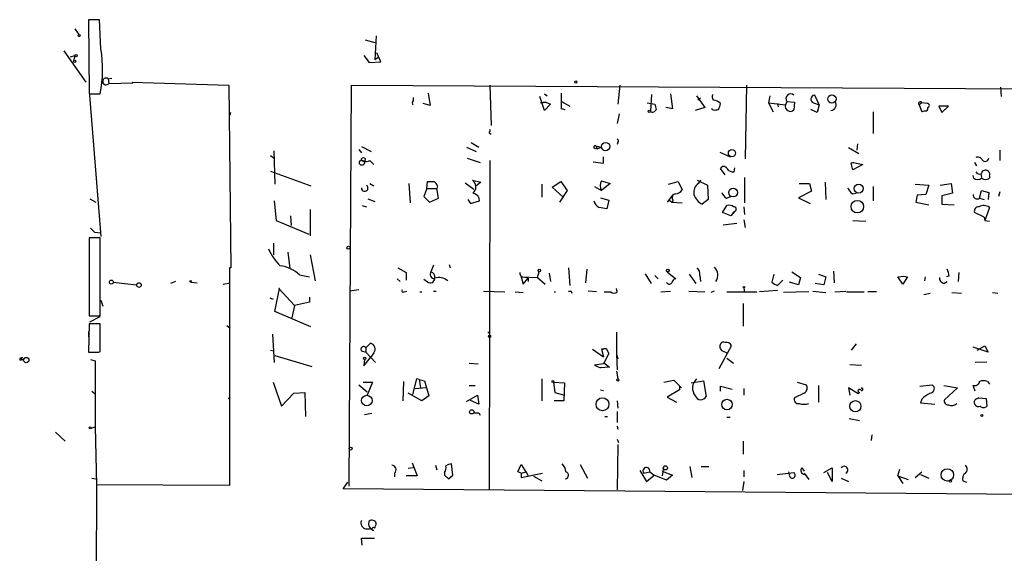
# Model space of a CAD drawing. Extents: x 0 to 175125, y -10015 to 72990.
# Drawn here: x 3 to 131, y 72840 to 72910 of the extents above; entities that cross this region are included whole.
import ezdxf

# ---------------------------------------------------------------- set-up
doc = ezdxf.new("R2010")
doc.units = 0
doc.header["$MEASUREMENT"] = 0
doc.layers.add('MAIN', color=5, linetype='CONTINUOUS')

msp = doc.modelspace()

# ---------------------------------------------------------------- linework, layer by layer
at = {"layer": 'MAIN'}
for p, q in [((13.208, 72909.6294), (11.7687, 72909.6294)), ((11.7687, 72909.6294), (11.8533, 72899.9774)), ((13.3773, 72905.8194), (13.208, 72909.6294)), ((9.9907, 72908.444), (10.4987, 72907.682)), ((47.8367, 72907.0047), (49.1067, 72906.666)), ((49.276, 72907.5127), (49.1067, 72904.38)), ((8.5513, 72905.5654), (11.43, 72901.5014)), ((9.398, 72904.8034), (9.9907, 72904.9727)), ((9.9907, 72904.9727), (9.8213, 72904.2107)), ((47.6673, 72904.9727), (48.3447, 72904.0414)), ((49.53, 72904.7187), (49.1067, 72904.38)), ((49.8687, 72904.126), (49.3607, 72905.3114)), ((48.3447, 72904.0414), (49.8687, 72904.126)), ((11.8533, 72901.84), (11.8533, 72900.824)), ((14.3087, 72901.9247), (14.8167, 72902.0094)), ((14.3087, 72901.9247), (14.3933, 72901.332)), ((14.3933, 72901.332), (17.526, 72901.4167)), ((17.526, 72901.4167), (17.4413, 72901.5014)), ((17.4413, 72901.5014), (30.0567, 72901.078)), ((30.0567, 72901.078), (30.3107, 72877.2867)), ((45.72, 72848.8387), (46.0587, 72901.078)), ((46.0587, 72901.078), (197.2733, 72900.316)), ((64.0927, 72901.078), (64.262, 72895.8287)), ((81.026, 72901.078), (80.772, 72898.6227)), ((97.536, 72901.078), (97.3667, 72891.5107)), ((130.6407, 72900.824), (130.7253, 72899.6387)), ((11.8533, 72900.316), (13.3773, 72881.3507)), ((11.8533, 72899.9774), (13.2927, 72899.9774)), ((54.102, 72899.4694), (54.102, 72899.046)), ((56.0493, 72900.062), (56.3033, 72898.4534)), ((71.2047, 72897.776), (70.612, 72899.6387)), ((71.2047, 72899.9774), (71.5433, 72899.7234)), ((73.406, 72898.03), (73.406, 72900.062)), ((85.1747, 72899.8927), (85.0053, 72897.6914)), ((87.63, 72899.9774), (87.884, 72898.03)), ((91.0167, 72899.7234), (92.1173, 72898.1994)), ((91.5247, 72899.3847), (91.186, 72899.1307)), ((100.584, 72899.7234), (100.4147, 72898.792)), ((107.0187, 72898.538), (106.426, 72899.808)), ((56.3033, 72898.4534), (55.372, 72898.7074)), ((70.6967, 72898.792), (71.374, 72898.8767)), ((71.374, 72898.8767), (70.6967, 72898.792)), ((71.9667, 72898.6227), (71.2047, 72897.776)), ((71.374, 72898.8767), (71.9667, 72898.6227)), ((73.406, 72898.9614), (74.5067, 72898.3687)), ((73.914, 72897.8607), (73.406, 72898.03)), ((84.582, 72898.792), (85.598, 72898.6227)), ((87.884, 72898.03), (87.0373, 72898.1994)), ((92.1173, 72898.1994), (90.8473, 72897.776)), ((93.1333, 72897.8607), (92.964, 72898.03)), ((100.4147, 72898.792), (101.0073, 72897.6067)), ((100.4147, 72898.792), (102.616, 72898.538)), ((101.6, 72898.7074), (101.6847, 72898.284)), ((102.7853, 72898.9614), (102.616, 72898.538)), ((102.7853, 72898.9614), (103.8013, 72898.8767)), ((103.8013, 72898.8767), (103.7167, 72897.8607)), ((106.7647, 72897.522), (105.918, 72897.9454)), ((106.2567, 72898.792), (107.0187, 72898.538)), ((107.0187, 72898.538), (106.7647, 72897.522)), ((120.396, 72898.792), (120.0573, 72898.538)), ((120.0573, 72898.538), (120.396, 72897.6067)), ((121.0733, 72898.7074), (120.396, 72898.792)), ((121.158, 72898.1994), (121.3273, 72898.284)), ((122.5973, 72898.3687), (123.0207, 72897.522)), ((123.8673, 72898.3687), (122.5973, 72898.3687)), ((123.0207, 72897.522), (123.8673, 72898.3687)), ((30.226, 72897.1834), (30.3107, 72897.522)), ((80.9413, 72897.3527), (80.6873, 72896.0827)), ((114.046, 72897.6067), (114.046, 72894.8127)), ((64.008, 72894.8974), (64.262, 72894.728)), ((46.99, 72892.696), (47.3287, 72892.2727)), ((47.3287, 72893.1194), (48.5987, 72892.442)), ((61.0447, 72893.0347), (62.3147, 72892.442)), ((61.6373, 72893.6274), (62.6533, 72893.0347)), ((77.724, 72892.8654), (78.0627, 72892.7807)), ((77.8933, 72893.204), (78.5707, 72893.0347)), ((77.8933, 72893.204), (78.0627, 72892.7807)), ((78.0627, 72892.7807), (78.5707, 72893.0347)), ((80.772, 72893.6274), (80.6873, 72893.3734)), ((110.8287, 72892.95), (112.1833, 72892.188)), ((112.014, 72893.458), (111.9293, 72892.6114)), ((35.4753, 72891.934), (35.9833, 72891.5954)), ((35.8987, 72892.5267), (36.068, 72888.2087)), ((61.1293, 72891.5954), (62.8227, 72891.0027)), ((78.9093, 72890.918), (78.9093, 72891.7647)), ((94.0647, 72892.3574), (95.4193, 72891.7647)), ((130.556, 72892.6114), (130.556, 72891.2567)), ((48.4293, 72891.2567), (48.9373, 72890.7487)), ((64.0927, 72891.2567), (64.008, 72848.3307)), ((77.5547, 72891.0874), (78.9093, 72890.918)), ((94.742, 72889.394), (94.1493, 72890.2407)), ((95.9273, 72889.8174), (96.012, 72890.3254)), ((111.1673, 72890.918), (111.506, 72891.0027)), ((111.506, 72891.0027), (111.1673, 72890.918)), ((111.4213, 72890.0714), (111.1673, 72890.918)), ((112.6913, 72890.7487), (111.4213, 72890.0714)), ((111.506, 72891.0027), (112.6913, 72890.7487)), ((127.254, 72891.0027), (127.508, 72890.5794)), ((35.4753, 72889.902), (40.7247, 72887.9547)), ((97.282, 72889.0554), (97.282, 72885.7534)), ((127.1693, 72888.9707), (127.0847, 72889.3094)), ((128.1007, 72889.5634), (128.1853, 72889.0554)), ((129.2013, 72889.2247), (129.2013, 72888.9707)), ((48.4293, 72888.2934), (48.9373, 72887.9547)), ((53.5093, 72888.2934), (53.6787, 72885.7534)), ((55.88, 72887.616), (55.4567, 72886.6)), ((55.88, 72887.616), (55.9647, 72888.5474)), ((55.88, 72887.616), (57.15, 72887.616)), ((57.2347, 72887.9547), (57.15, 72887.616)), ((57.404, 72886.346), (57.15, 72887.616)), ((60.8753, 72888.378), (61.976, 72887.5314)), ((61.8067, 72888.7167), (62.9073, 72888.4627)), ((62.9073, 72888.4627), (62.23, 72887.87)), ((70.866, 72888.2087), (70.866, 72886.5154)), ((72.2207, 72887.7854), (73.3213, 72888.5474)), ((73.66, 72886.5154), (72.2207, 72887.7854)), ((73.3213, 72888.5474), (74.168, 72887.362)), ((77.724, 72887.87), (78.6553, 72887.362)), ((78.6553, 72888.632), (79.756, 72888.2934)), ((79.756, 72888.2934), (78.6553, 72887.362)), ((87.376, 72888.2087), (88.646, 72888.5474)), ((88.646, 72888.5474), (89.154, 72887.4467)), ((91.1013, 72888.7167), (92.456, 72888.0394)), ((91.2707, 72888.2934), (91.6093, 72888.7167)), ((92.456, 72888.0394), (92.5407, 72886.1767)), ((104.394, 72888.2934), (105.7487, 72888.2934)), ((105.7487, 72888.2934), (106.0027, 72887.2774)), ((107.7807, 72888.4627), (107.8653, 72886.1767)), ((114.046, 72887.87), (114.046, 72886.0074)), ((119.5493, 72888.2087), (121.3273, 72888.0394)), ((121.3273, 72888.0394), (120.904, 72886.854)), ((122.7667, 72888.0394), (124.206, 72888.2934)), ((124.206, 72888.2934), (124.3753, 72887.0234)), ((11.938, 72886.2614), (12.7, 72885.838)), ((48.1753, 72886.2614), (49.1067, 72885.9227)), ((55.4567, 72886.6), (56.2187, 72885.838)), ((56.2187, 72885.838), (57.404, 72886.346)), ((74.168, 72887.362), (73.152, 72885.838)), ((78.486, 72886.4307), (79.5867, 72886.092)), ((87.884, 72886.7694), (87.2067, 72885.838)), ((94.9113, 72886.346), (95.504, 72886.6)), ((106.0027, 72887.2774), (104.3093, 72886.4307)), ((104.3093, 72886.4307), (105.8333, 72885.6687)), ((111.3367, 72886.9387), (111.8447, 72887.0234)), ((119.8033, 72886.7694), (119.634, 72885.838)), ((120.904, 72886.854), (119.8033, 72886.7694)), ((124.3753, 72887.0234), (123.0207, 72886.6847)), ((123.0207, 72886.6847), (123.0207, 72885.584)), ((127.9313, 72886.346), (128.1853, 72887.362)), ((127.9313, 72886.346), (128.524, 72886.1767)), ((128.1853, 72887.362), (129.1167, 72887.108)), ((129.1167, 72887.108), (129.032, 72886.1767)), ((130.556, 72887.1927), (130.3867, 72886.6)), ((35.9833, 72886.0074), (36.2373, 72883.4674)), ((47.4133, 72885.4147), (48.006, 72885.2454)), ((61.214, 72886.1767), (61.5527, 72885.6687)), ((61.5527, 72885.6687), (62.738, 72886.0074)), ((79.5867, 72886.092), (79.3327, 72884.9914)), ((87.376, 72886.1767), (87.7993, 72885.838)), ((87.9687, 72886.092), (87.7993, 72885.838)), ((87.7993, 72885.838), (89.154, 72885.7534)), ((92.5407, 72886.1767), (91.7787, 72885.584)), ((94.4033, 72884.4834), (94.996, 72885.4147)), ((97.1973, 72885.2454), (97.282, 72884.2294)), ((119.634, 72885.838), (121.3273, 72885.4994)), ((123.0207, 72885.584), (124.6293, 72885.4994)), ((129.2013, 72885.1607), (128.6087, 72883.4674)), ((38.1, 72884.06), (38.1847, 72882.79)), ((40.64, 72884.9067), (40.64, 72881.4354)), ((95.504, 72884.06), (94.4033, 72884.4834)), ((96.012, 72884.6527), (95.504, 72884.06)), ((95.758, 72884.4834), (96.012, 72884.6527)), ((128.524, 72883.8907), (127.254, 72884.4834)), ((128.524, 72883.8907), (128.6087, 72883.4674)), ((12.0227, 72882.4514), (12.5307, 72881.9434)), ((36.2373, 72883.4674), (40.4707, 72881.6894)), ((94.488, 72882.8747), (96.266, 72883.1287)), ((97.1973, 72883.552), (97.3667, 72882.536)), ((111.4213, 72883.4674), (113.1147, 72883.3827)), ((128.6087, 72883.4674), (129.2013, 72883.3827)), ((13.2927, 72881.1814), (11.8533, 72881.1814)), ((11.8533, 72881.1814), (11.8533, 72871.0214)), ((12.5307, 72881.9434), (13.3773, 72881.8587)), ((13.2927, 72871.0214), (13.2927, 72881.1814)), ((35.8987, 72878.98), (35.8987, 72880.504)), ((37.7613, 72879.3187), (38.0153, 72877.202)), ((40.64, 72878.98), (41.3173, 72875.5934)), ((30.3107, 72877.2867), (30.1413, 72877.2867)), ((30.1413, 72877.2867), (30.1413, 72848.9234)), ((52.07, 72877.2867), (53.1707, 72876.694)), ((56.7267, 72877.6254), (56.388, 72876.7787)), ((58.7587, 72877.71), (58.928, 72877.2867)), ((74.3373, 72877.2867), (74.5067, 72875.0007)), ((39.2853, 72876.3554), (40.5553, 72876.1014)), ((53.1707, 72876.694), (53.1707, 72875.678)), ((67.9873, 72876.5247), (68.1567, 72876.1014)), ((69.088, 72875.932), (68.1567, 72876.1014)), ((68.1567, 72876.1014), (70.2733, 72876.0167)), ((68.1567, 72876.1014), (68.4107, 72875.17)), ((70.2733, 72876.0167), (70.5273, 72876.7787)), ((70.2733, 72876.0167), (71.2893, 72875.17)), ((71.7973, 72876.6094), (71.9667, 72875.5087)), ((76.708, 72877.1174), (76.5387, 72875.3394)), ((84.328, 72876.5247), (85.09, 72875.2547)), ((85.598, 72876.2707), (86.0213, 72875.8474)), ((87.2067, 72876.7787), (88.3073, 72875.8474)), ((90.0853, 72876.44), (90.932, 72875.2547)), ((91.44, 72876.2707), (91.5247, 72875.5087)), ((101.092, 72876.44), (100.838, 72875.424)), ((103.4627, 72876.7787), (104.5633, 72876.0167)), ((104.5633, 72876.0167), (104.3093, 72875.0854)), ((106.934, 72876.44), (107.8653, 72876.1014)), ((107.8653, 72876.1014), (107.6113, 72875.0854)), ((108.8813, 72876.8634), (108.966, 72875.3394)), ((117.9407, 72875.17), (117.2633, 72876.1014)), ((117.2633, 72876.1014), (117.348, 72876.1014)), ((117.348, 72876.1014), (118.0253, 72876.186)), ((117.348, 72876.1014), (118.0253, 72876.186)), ((118.5333, 72876.1014), (117.9407, 72875.17)), ((118.0253, 72876.186), (118.5333, 72876.1014)), ((120.8193, 72876.1014), (120.7347, 72875.5934)), ((123.952, 72876.186), (123.6133, 72876.1014)), ((125.222, 72876.694), (125.1373, 72875.5087)), ((14.986, 72875.424), (18.034, 72875.0854)), ((23.114, 72875.5087), (22.4367, 72875.2547)), ((25.146, 72875.424), (25.908, 72875.3394)), ((29.2947, 72875.17), (30.226, 72875.3394)), ((51.9853, 72875.8474), (52.4087, 72875.5087)), ((55.9647, 72875.424), (55.4567, 72875.7627)), ((68.4107, 72875.17), (69.088, 72875.932)), ((69.088, 72875.932), (69.088, 72875.5087)), ((101.6, 72875.0007), (102.2773, 72875.678)), ((104.3093, 72875.0854), (103.124, 72875.424)), ((107.6113, 72875.0854), (106.5107, 72875.2547)), ((123.2747, 72875.2547), (123.698, 72875.5087)), ((36.068, 72871.614), (36.6607, 72874.5774)), ((36.576, 72874.5774), (38.608, 72872.376)), ((36.6607, 72874.5774), (36.576, 72874.5774)), ((40.5553, 72873.4767), (40.5553, 72872.7994)), ((46.99, 72874.408), (45.8047, 72874.2387)), ((52.9167, 72874.154), (53.2553, 72874.2387)), ((54.9487, 72874.154), (55.2027, 72874.154)), ((56.7267, 72874.2387), (57.0653, 72874.2387)), ((63.246, 72874.2387), (66.04, 72874.154)), ((67.3947, 72874.154), (68.4107, 72874.0694)), ((72.4747, 72874.154), (72.644, 72874.154)), ((74.676, 72874.2387), (74.7607, 72873.9847)), ((77.978, 72874.154), (76.8773, 72874.2387)), ((80.6873, 72874.154), (80.6027, 72874.5774)), ((86.36, 72874.154), (87.63, 72874.2387)), ((90.0007, 72874.2387), (92.1173, 72874.154)), ((93.3027, 72874.2387), (92.8793, 72874.0694)), ((94.996, 72874.154), (98.8907, 72874.154)), ((97.1973, 72874.662), (97.282, 72874.0694)), ((101.6, 72874.3234), (99.2293, 72874.154)), ((105.664, 72874.154), (102.362, 72874.0694)), ((106.172, 72874.2387), (107.8653, 72874.0694)), ((109.0507, 72874.154), (110.49, 72874.2387)), ((110.5747, 72874.154), (112.8607, 72874.154)), ((114.4693, 72874.154), (113.3687, 72874.154)), ((120.65, 72873.8154), (121.4967, 72873.9847)), ((124.2907, 72874.0694), (125.5607, 72873.9847)), ((129.6247, 72874.0694), (130.302, 72873.9847)), ((13.3773, 72873.0534), (13.6313, 72872.2914)), ((35.3907, 72873.392), (35.814, 72873.2227)), ((38.608, 72872.376), (38.2693, 72870.7674)), ((40.5553, 72872.7994), (38.608, 72872.376)), ((97.1127, 72872.63), (97.1127, 72869.6667)), ((11.8533, 72871.0214), (13.2927, 72871.0214)), ((11.938, 72870.2594), (13.2927, 72870.9367)), ((40.7247, 72869.582), (36.068, 72871.614)), ((11.8533, 72870.0054), (11.7687, 72866.28)), ((13.2927, 72870.0054), (11.8533, 72870.0054)), ((13.2927, 72866.3647), (13.2927, 72870.0054)), ((29.8027, 72869.7514), (30.226, 72869.4127)), ((11.7687, 72868.9894), (11.7687, 72868.312)), ((35.7293, 72868.6507), (35.9833, 72864.9254)), ((64.0927, 72868.4814), (63.9233, 72868.312)), ((80.6027, 72868.9047), (80.6027, 72866.026)), ((47.9213, 72866.8727), (48.514, 72867.4654)), ((93.98, 72864.1634), (95.5887, 72867.1267)), ((111.8447, 72867.3807), (111.1673, 72866.534)), ((127.5927, 72866.534), (128.6087, 72867.1267)), ((128.6087, 72867.1267), (129.032, 72866.28)), ((13.1233, 72866.28), (13.2927, 72866.3647)), ((35.4753, 72866.534), (35.9833, 72866.4494)), ((36.068, 72865.8567), (40.894, 72864.4174)), ((47.3287, 72866.4494), (47.9213, 72866.28)), ((47.9213, 72866.8727), (47.9213, 72866.28)), ((47.9213, 72866.28), (49.1913, 72864.9254)), ((48.9373, 72866.1954), (48.514, 72865.6027)), ((77.47, 72866.7034), (78.9093, 72865.6874)), ((78.6553, 72866.7034), (79.248, 72866.788)), ((79.248, 72866.788), (78.6553, 72866.7034)), ((78.6553, 72866.7034), (78.9093, 72865.6874)), ((79.5867, 72866.1107), (78.9093, 72864.756)), ((79.248, 72866.788), (79.5867, 72866.1107)), ((80.6027, 72866.026), (80.772, 72865.4334)), ((80.6027, 72866.026), (80.6873, 72863.994)), ((94.4033, 72866.4494), (94.996, 72866.1954)), ((129.032, 72866.28), (127.0847, 72866.9574)), ((3.1327, 72865.6027), (2.8787, 72865.518)), ((2.8787, 72865.518), (3.302, 72865.3487)), ((3.048, 72865.3487), (3.302, 72865.3487)), ((12.0227, 72865.3487), (12.6153, 72865.1794)), ((12.6153, 72865.1794), (12.6153, 72856.5434)), ((47.6673, 72864.502), (48.514, 72865.6027)), ((47.752, 72865.3487), (47.6673, 72864.502)), ((61.3833, 72864.8407), (62.5687, 72864.756)), ((78.9093, 72864.756), (77.724, 72864.5867)), ((77.724, 72864.5867), (78.486, 72864.248)), ((78.9093, 72864.9254), (79.6713, 72864.3327)), ((94.996, 72865.518), (95.8427, 72864.8407)), ((110.998, 72864.6714), (112.522, 72864.5867)), ((128.8627, 72865.01), (127.3387, 72864.9254)), ((79.6713, 72864.3327), (78.486, 72864.248)), ((80.6027, 72863.8247), (80.772, 72862.8087)), ((35.814, 72862.3854), (36.9147, 72859.2527)), ((46.99, 72862.0467), (48.0907, 72861.1154)), ((47.5827, 72862.3854), (48.768, 72862.3854)), ((48.768, 72862.3854), (48.0907, 72860.692)), ((52.832, 72862.47), (52.7473, 72859.93)), ((54.5253, 72862.8087), (54.0173, 72860.7767)), ((54.864, 72862.724), (54.5253, 72862.8087)), ((54.864, 72862.724), (55.0333, 72861.708)), ((54.864, 72862.724), (55.5413, 72862.5547)), ((55.5413, 72862.5547), (56.134, 72860.6074)), ((61.3833, 72861.962), (62.1453, 72861.962)), ((70.866, 72862.8087), (70.866, 72859.93)), ((72.39, 72862.3854), (72.5593, 72861.0307)), ((72.39, 72862.3854), (73.8293, 72862.3007)), ((73.8293, 72862.3007), (73.7447, 72859.93)), ((86.7833, 72862.3854), (88.0533, 72862.6394)), ((88.0533, 72862.6394), (89.0693, 72861.6234)), ((88.8153, 72861.8774), (88.8153, 72861.3694)), ((90.3393, 72862.3007), (91.948, 72862.5547)), ((91.948, 72862.5547), (92.2867, 72860.5227)), ((94.1493, 72861.2), (94.1493, 72861.8774)), ((94.1493, 72861.8774), (95.6733, 72861.454)), ((104.14, 72862.3854), (105.3253, 72862.0467)), ((106.934, 72861.962), (106.934, 72859.7607)), ((120.142, 72861.8774), (121.7507, 72862.0467)), ((123.2747, 72861.962), (125.0527, 72861.6234)), ((127.3387, 72861.2), (127.0847, 72861.962)), ((128.9473, 72862.47), (129.2013, 72862.1314)), ((12.192, 72861.2), (12.6153, 72860.8614)), ((36.9147, 72859.2527), (38.5233, 72860.946)), ((38.5233, 72860.946), (39.9627, 72861.0307)), ((39.9627, 72861.0307), (40.0473, 72857.898)), ((55.2027, 72859.93), (53.4247, 72860.946)), ((54.356, 72861.5387), (55.7953, 72861.708)), ((56.134, 72860.6074), (55.2027, 72859.93)), ((61.0447, 72859.8454), (62.484, 72860.692)), ((62.484, 72860.692), (62.6533, 72859.5067)), ((72.5593, 72861.0307), (73.8293, 72860.692)), ((78.486, 72861.3694), (78.9093, 72861.2847)), ((88.8153, 72861.3694), (87.2067, 72860.438)), ((97.1973, 72861.5387), (97.1973, 72860.692)), ((105.0713, 72860.946), (103.8013, 72860.3534)), ((112.0987, 72860.8614), (110.8287, 72861.6234)), ((110.8287, 72861.6234), (110.998, 72860.692)), ((112.268, 72861.0307), (112.0987, 72860.8614)), ((125.0527, 72861.6234), (123.3593, 72860.0994)), ((29.972, 72860.2687), (30.226, 72860.438)), ((62.6533, 72859.5067), (61.5527, 72860.0147)), ((73.7447, 72859.93), (72.4747, 72859.93)), ((80.6873, 72859.93), (80.772, 72858.9987)), ((87.2067, 72860.438), (88.392, 72859.7607)), ((120.396, 72860.184), (120.2267, 72859.676)), ((120.2267, 72859.676), (122.0893, 72859.5067)), ((127.8467, 72860.3534), (127.4233, 72860.184)), ((127.4233, 72860.184), (127.8467, 72860.3534)), ((127.8467, 72860.3534), (128.778, 72860.2687)), ((128.778, 72860.2687), (128.8627, 72859.2527)), ((47.752, 72858.152), (48.6833, 72858.3214)), ((62.6533, 72858.406), (62.8227, 72858.0674)), ((80.6873, 72858.5754), (80.6873, 72857.136)), ((79.0787, 72857.898), (79.4173, 72857.898)), ((94.996, 72857.8134), (95.4193, 72857.8134)), ((110.9133, 72857.644), (112.268, 72857.39)), ((7.4507, 72855.866), (8.7207, 72854.6807)), ((12.1073, 72856.374), (12.6153, 72856.5434)), ((12.6153, 72856.5434), (12.7847, 72849.008)), ((80.6873, 72856.628), (80.772, 72856.2047)), ((113.8767, 72855.5274), (113.792, 72854.7654)), ((80.6873, 72854.9347), (80.8567, 72854.5114)), ((80.772, 72854.2574), (80.6873, 72848.3307)), ((97.1127, 72854.6807), (97.1127, 72852.9874)), ((53.9327, 72851.8867), (54.61, 72850.1934)), ((59.2667, 72850.278), (59.0973, 72851.7174)), ((67.7333, 72850.7014), (68.1567, 72851.6327)), ((68.1567, 72851.6327), (68.834, 72850.6167)), ((75.8613, 72851.6327), (76.7927, 72849.8547)), ((51.6467, 72850.532), (51.6467, 72850.024)), ((54.102, 72851.2094), (53.4247, 72851.1247)), ((56.9807, 72851.548), (57.15, 72850.9554)), ((58.166, 72850.6167), (58.166, 72850.278)), ((68.1567, 72850.532), (67.7333, 72850.7014)), ((68.1567, 72850.532), (68.834, 72850.7014)), ((68.1567, 72850.532), (68.1567, 72849.9394)), ((68.1567, 72849.9394), (70.9507, 72850.532)), ((68.834, 72850.7014), (69.088, 72850.1087)), ((83.6507, 72850.8707), (84.4973, 72849.4314)), ((84.1587, 72850.532), (84.9207, 72850.7014)), ((84.9207, 72850.7014), (85.5133, 72850.278)), ((86.6987, 72851.294), (86.5293, 72850.1934)), ((86.5293, 72850.786), (87.884, 72850.278)), ((90.17, 72851.3787), (90.424, 72849.9394)), ((91.6093, 72851.3787), (92.6253, 72851.3787)), ((97.1973, 72850.8707), (97.1973, 72850.024)), ((101.5153, 72850.3627), (103.7167, 72850.6167)), ((103.124, 72850.3627), (103.0393, 72850.7014)), ((104.7327, 72851.2094), (105.0713, 72850.786)), ((105.0713, 72850.532), (105.664, 72849.6854)), ((107.6113, 72850.6167), (108.712, 72851.2094)), ((108.712, 72849.4314), (108.1193, 72850.6167)), ((108.712, 72851.2094), (108.712, 72849.4314)), ((117.2633, 72850.1934), (117.5173, 72851.04)), ((119.5493, 72849.9394), (120.396, 72850.7014)), ((120.2267, 72850.3627), (121.3273, 72849.8547)), ((12.192, 72849.8547), (12.7, 72849.77)), ((44.958, 72848.5), (45.5507, 72849.3467)), ((54.61, 72850.1934), (53.1707, 72850.1934)), ((58.674, 72849.77), (59.2667, 72850.278)), ((69.7653, 72850.1087), (70.866, 72849.516)), ((84.4973, 72849.4314), (85.5133, 72850.278)), ((87.122, 72849.6007), (85.5133, 72850.278)), ((87.884, 72850.278), (87.122, 72849.6007)), ((97.1973, 72849.4314), (97.028, 72848.246)), ((109.8973, 72849.8547), (110.8287, 72849.4314)), ((117.2633, 72850.1934), (117.9407, 72849.1774)), ((117.2633, 72850.1934), (118.618, 72849.6854)), ((125.73, 72849.516), (126.238, 72849.3467)), ((12.7847, 72849.008), (12.446, 72705.1594)), ((30.1413, 72848.9234), (12.7847, 72849.008)), ((196.2573, 72847.23), (44.958, 72848.5)), ((47.9213, 72843.2507), (48.6833, 72843.2507)), ((47.4133, 72841.134), (47.3287, 72842.0654)), ((47.3287, 72842.0654), (49.022, 72842.0654))]:
    msp.add_line(p, q, dxfattribs=at)
for centre, radius in [((10.541, 72907.5551), 0.1338), ((9.9624, 72904.2108), 0.1411), ((10.1388, 72904.9516), 0.1496), ((75.2898, 72901.5226), 0.1496), ((108.6783, 72899.2924), 0.5438), ((84.8571, 72897.6702), 0.1496), ((79.1674, 72893.0924), 0.5354), ((95.6392, 72892.2294), 0.4655), ((47.5887, 72891.4079), 0.2486), ((47.3992, 72890.9792), 0.3302), ((95.7875, 72887.0887), 0.569), ((112.157, 72887.614), 0.5792), ((111.9928, 72885.2613), 0.8159), ((45.6353, 72879.9114), 0.1893), ((70.5273, 72876.9481), 0.1693), ((87.2951, 72876.9365), 0.1809), ((14.732, 72875.4241), 0.2539), ((18.3303, 72875.0431), 0.2993), ((25.0824, 72875.5087), 0.1058), ((97.1973, 72874.7467), 0.0846), ((64.0503, 72868.3544), 0.1338), ((3.6406, 72865.2641), 0.349), ((47.7519, 72865.4899), 0.1411), ((72.3053, 72862.4701), 0.1197), ((80.772, 72862.6676), 0.1411), ((48.0431, 72859.9892), 0.6877), ((78.7611, 72859.5067), 0.839), ((94.9958, 72859.4644), 0.6863), ((111.7354, 72859.2481), 0.729), ((61.7219, 72858.5119), 0.2751), ((128.2276, 72858.0251), 0.1338), ((11.9803, 72856.4164), 0.1338), ((45.9195, 72853.7252), 0.201), ((86.9526, 72851.2094), 0.2677), ((123.723, 72850.2879), 0.8056), ((124.1213, 72849.4879), 0.1411)]:
    msp.add_circle(centre, radius, dxfattribs=at)
for centre, radius, start, end in [((-3.367, 72903.1403), 16.9573, 349.250142, 9.090317), ((14.0375, 72901.5836), 0.4358, 51.512676, 324.734386), ((93.6654, 72899.5661), 0.6243, 148.458631, 224.22122), ((93.1698, 72897.7884), 1.3432, 43.174758, 87.943477), ((103.3179, 72899.3111), 0.6371, 51.250309, 213.288515), ((106.4542, 72899.2812), 0.5276, 93.064162, 248.015067), ((54.2079, 72898.792), 0.2752, 112.632677, 247.367323), ((85.3016, 72898.0724), 0.4827, 232.12814, 344.745922), ((254.9781, 72940.6017), 174.5046, 193.919653, 194.148876), ((93.3027, 72899.8068), 1.9535, 265.025178, 287.659526), ((92.6272, 72898.7914), 1.5244, 326.291169, 356.841227), ((103.2598, 72898.3512), 0.6703, 163.819796, 312.968829), ((108.4156, 72898.5803), 0.8144, 278.979943, 27.902392), ((120.1843, 72898.7214), 0.2231, 18.443068, 235.298349), ((120.8192, 72898.0301), 0.3787, 296.585347, 26.55152), ((121.1297, 72898.4534), 0.2603, 319.39393, 102.519254), ((120.8195, 72896.7592), 0.9474, 79.712462, 116.551528), ((63.627, 72895.1938), 0.4827, 322.11877, 15.242626), ((80.6239, 72893.8179), 0.2413, 307.862488, 74.765709), ((77.8086, 72893.0347), 0.1893, 63.421413, 243.448488), ((127.6774, 72891.0875), 0.6447, 23.192756, 113.212594), ((128.6466, 72891.6244), 0.4711, 216.923413, 356.469954), ((47.8787, 72892.7402), 1.5824, 262.322568, 290.362373), ((94.5726, 72890.0149), 0.4798, 28.071082, 151.923298), ((95.7438, 72890.6498), 0.8524, 208.681808, 282.43184), ((127.6773, 72889.6267), 0.8297, 232.246149, 307.753851), ((127.9313, 72890.0715), 0.568, 206.574073, 296.56054), ((128.6933, 72889.521), 0.5098, 48.363661, 175.228891), ((128.6933, 72889.6267), 0.8297, 232.246149, 307.753851), ((128.7779, 72889.4787), 0.4937, 329.040224, 59.024302), ((47.7587, 72887.6875), 0.4302, 178.241705, 54.902121), ((56.388, 73100.1971), 211.6501, 269.885408, 270.114592), ((56.134, 72887.616), 1.1516, 17.103826, 53.975919), ((61.1628, 72887.8358), 1.0912, 311.883397, 53.834803), ((79.7327, 72887.997), 1.2506, 149.485675, 210.514326), ((92.1944, 72887.0713), 1.5319, 127.083087, 188.154963), ((112.5631, 72888.5041), 1.9886, 203.828505, 231.923362), ((61.7028, 72886.0055), 1.0352, 0.10516, 79.508523), ((88.3497, 72886.4307), 0.5098, 94.771109, 221.636339), ((88.2225, 72888.0397), 1.1042, 274.404277, 327.518859), ((92.6496, 72887.4508), 2.06, 196.840976, 244.989996), ((96.1403, 72887.9132), 1.9916, 203.846818, 231.896418), ((127.635, 72886.8117), 0.5519, 175.604479, 302.466416), ((78.9568, 72886.3671), 1.3657, 195.270573, 242.050165), ((36.499, 72631.072), 257.5069, 80.424912, 80.654091), ((95.2501, 72884.4834), 0.9653, 52.12814, 105.261365), ((95.9026, 72884.942), 0.3093, 290.71432, 101.168228), ((127.8274, 72884.6489), 0.5968, 88.146818, 196.099686), ((128.4621, 72884.2133), 1.2016, 52.037197, 120.805935), ((42.1913, 72882.9392), 7.6683, 204.641338, 224.74904), ((36.2241, 72873.1097), 4.4615, 46.675634, 83.291364), ((90.5089, 72876.5248), 0.9651, 344.735509, 52.133868), ((92.3935, 72876.342), 1.4308, 324.382725, 46.008066), ((56.9213, 72876.4654), 0.6185, 149.566862, 267.655705), ((56.1699, 72876.0721), 0.7395, 349.079064, 72.846573), ((57.4463, 72874.2808), 1.7405, 48.950952, 108.431826), ((68.3266, 72876.6093), 0.3497, 165.983625, 194.000478), ((123.4229, 72875.9815), 0.7417, 177.279935, 258.474956), ((121.6941, 72876.0706), 2.2608, 2.925809, 27.581727), ((56.2933, 72875.9371), 0.6093, 237.363649, 351.534792), ((87.4818, 72875.551), 0.3816, 199.441701, 326.318262), ((88.3923, 72875.2544), 0.5991, 98.157154, 171.842846), ((102.0056, 72876.6283), 1.6774, 225.886457, 256.006836), ((52.7897, 72874.281), 0.1796, 135, 315), ((74.5067, 72958.8886), 84.6501, 269.885341, 270.114592), ((79.4174, 73085.8537), 211.7001, 269.885408, 270.114565), ((80.264, 72874.5985), 0.6138, 226.399434, 313.600566), ((63.5418, 72868.4387), 0.5525, 4.432107, 57.497791), ((47.625, 72866.6611), 0.3641, 35.53219, 215.544994), ((48.3447, 72866.7034), 0.7806, 319.395521, 77.473581), ((94.7418, 72867.042), 0.6825, 150.245747, 240.264491), ((94.5303, 72867.169), 0.4359, 60.941566, 150.941566), ((94.9325, 72866.8726), 0.7037, 21.167873, 105.707168), ((12.446, 73204.9296), 338.6503, 269.885409, 270.114592), ((2.921, 72865.391), 0.1339, 108.421413, 341.578587), ((92.139, 72861.6152), 1.6383, 133.238978, 217.961787), ((104.6629, 72861.6199), 0.788, 301.216895, 32.794642), ((121.4314, 72861.5407), 0.5983, 276.266161, 57.746941), ((127.3017, 72862.5599), 0.6361, 250.052295, 351.87372), ((128.4393, 72861.0321), 1.525, 70.542042, 109.457958), ((91.5859, 72860.8867), 0.7897, 200.714004, 332.552347), ((112.268, 72861.2424), 0.2116, 36.875312, 270), ((112.5643, 72861.454), 0.1527, 213.66924, 146.299523), ((123.0918, 72857.4659), 3.8282, 114.624302, 134.763998), ((104.2881, 72860.1206), 0.5396, 154.441701, 281.316179), ((105.029, 72861.918), 2.4117, 254.734046, 285.265954), ((123.8191, 72859.915), 0.4954, 158.147046, 275.583991), ((124.2855, 72860.3655), 1.032, 246.095008, 311.401626), ((127.7862, 72859.7607), 0.5576, 130.606868, 294.340198), ((62.3147, 73027.7058), 169.3001, 269.885375, 270.114592), ((128.4394, 72859.6759), 0.5986, 224.986465, 315.006769), ((59.1822, 72850.1928), 1.527, 93.187323, 123.684864), ((72.5307, 72850.6024), 1.4713, 3.858111, 49.271992), ((51.2959, 72850.9795), 0.5686, 308.093274, 88.780696), ((57.4042, 72851.2093), 0.9651, 322.120851, 15.264491), ((73.8613, 72850.2443), 0.4773, 276.340192, 73.269712), ((84.4924, 72850.8295), 0.4471, 343.348632, 221.717621), ((103.5614, 72850.2921), 0.4431, 170.831064, 279.168936), ((103.4425, 72850.2615), 0.4487, 294.977557, 52.333315), ((105.1386, 72850.8806), 0.5223, 140.990738, 262.596025), ((110.2828, 72850.9487), 0.4654, 296.438413, 145.930903), ((126.5341, 72849.8124), 0.857, 122.892696, 200.234435), ((125.6877, 72851.04), 0.635, 306.869898, 53.130102), ((185.4199, 72977.0239), 179.6053, 224.885409, 225.114592), ((48.0873, 72844.05), 0.8163, 158.331539, 258.267497), ((48.9901, 72843.9174), 0.7339, 151.577094, 245.289201), ((48.7151, 72843.7904), 0.6033, 21.619776, 127.870819), ((47.6985, 72844.218), 1.5908, 326.301941, 352.585052), ((48.8642, 72843.2469), 0.1809, 29.285299, 293.830657)]:
    msp.add_arc(centre, radius, start, end, dxfattribs=at)

doc.saveas('drawing.dxf')
